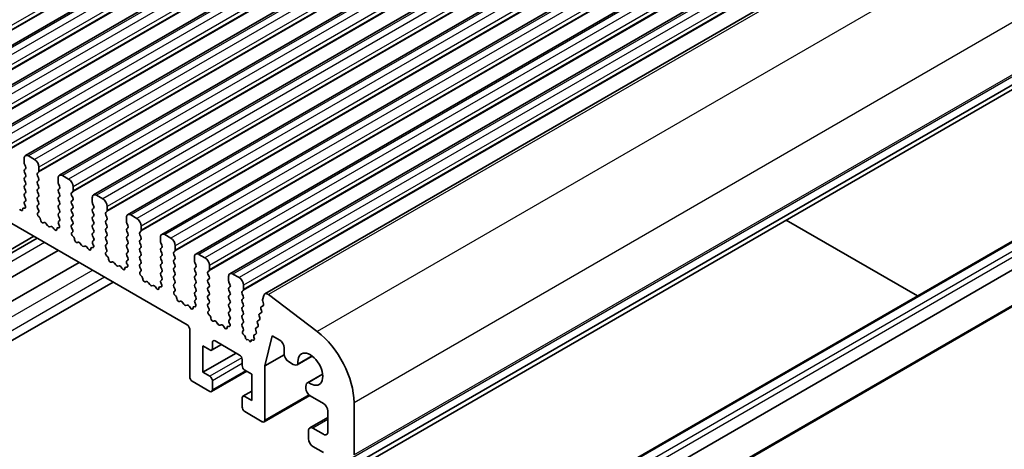
# Model space of a CAD drawing. Units: millimetres. Extents: x 22 to 3190, y 12 to 574.
# Drawn here: x 429 to 509, y 205 to 240 of the extents above; entities that cross this region are included whole.
import ezdxf

# ---------------------------------------------------------------- set-up
doc = ezdxf.new("R2010")
doc.units = ezdxf.units.MM
doc.header["$LTSCALE"] = 1.5
doc.layers.add('Visible (ISO)', color=7, linetype='Continuous', lineweight=35)
doc.layers.add('Visible Narrow (ISO)', color=7, linetype='Continuous', lineweight=25)

msp = doc.modelspace()

# ---------------------------------------------------------------- linework, layer by layer
at = {"layer": 'Visible (ISO)'}
for p, q in [((501.7726, 280.3647), (421.1624, 233.8244)), ((504.5303, 278.7725), (423.9202, 232.2322)), ((507.288, 277.1803), (426.6779, 230.64)), ((510.0458, 275.5882), (429.4356, 229.0478)), ((512.8035, 273.996), (432.1933, 227.4557)), ((515.5612, 272.4038), (434.951, 225.8635)), ((518.3189, 270.8116), (437.7087, 224.2713)), ((521.0766, 269.2195), (440.4664, 222.6792)), ((523.8343, 267.6273), (443.2242, 221.087)), ((526.5921, 266.0351), (445.9819, 219.4948)), ((529.4208, 264.4056), (448.8106, 217.8653)), ((536.2819, 250.3541), (455.6718, 203.8138)), ((535.0472, 249.2608), (454.437, 202.7204)), ((395.2848, 242.6382), (442.5196, 215.3672)), ((541.5259, 238.4135), (460.2086, 191.4649)), ((533.0207, 235.8353), (452.4105, 189.295)), ((542.7759, 236.2484), (461.4586, 189.2999)), ((429.332, 228.819), (429.332, 228.476)), ((430.1806, 228.7373), (429.6856, 229.0231)), ((429.3603, 228.3617), (429.4452, 228.1821)), ((429.4452, 227.9861), (429.3603, 227.9045)), ((430.5341, 227.782), (430.5341, 228.1249)), ((429.3603, 227.7085), (429.4452, 227.5289)), ((429.4452, 227.3329), (429.3603, 227.2513)), ((429.3603, 227.0553), (429.4452, 226.8757)), ((430.421, 227.6187), (430.5058, 227.7004)), ((430.5058, 227.2431), (430.421, 227.4228)), ((432.0897, 227.2268), (432.0897, 226.8839)), ((432.9383, 227.1451), (432.4433, 227.4309)), ((429.4452, 226.6797), (429.3603, 226.5981)), ((429.3603, 226.4021), (429.4452, 226.2225)), ((430.421, 226.9655), (430.5058, 227.0472)), ((430.5058, 226.5899), (430.421, 226.7696)), ((430.421, 226.3123), (430.5058, 226.394)), ((432.118, 226.7696), (432.2029, 226.5899)), ((432.2029, 226.394), (432.118, 226.3123)), ((433.2918, 226.1898), (433.2918, 226.5328)), ((429.4452, 226.0265), (429.3603, 225.9449)), ((429.3603, 225.7489), (429.4452, 225.5693)), ((430.5058, 225.9367), (430.421, 226.1164)), ((430.421, 225.6591), (430.5058, 225.7408)), ((430.5058, 225.2835), (430.421, 225.4632)), ((432.118, 226.1164), (432.2029, 225.9367)), ((432.2029, 225.7408), (432.118, 225.6591)), ((432.118, 225.4632), (432.2029, 225.2835)), ((433.1787, 226.0265), (433.2635, 226.1082)), ((433.2635, 225.651), (433.1787, 225.8306)), ((433.1787, 225.3733), (433.2635, 225.455)), ((434.8475, 225.6346), (434.8475, 225.2917)), ((435.696, 225.553), (435.201, 225.8387)), ((429.3458, 224.7903), (429.3245, 224.7972)), ((429.4452, 225.3733), (429.3705, 225.3015)), ((429.3839, 225.08), (429.4155, 225.0254)), ((430.421, 225.0059), (430.5058, 225.0876)), ((430.4957, 224.6518), (430.421, 224.81)), ((432.2029, 225.0876), (432.118, 225.0059)), ((432.118, 224.81), (432.2029, 224.6303)), ((433.2635, 224.9978), (433.1787, 225.1774)), ((433.1787, 224.7201), (433.2635, 224.8018)), ((434.8757, 225.1774), (434.9606, 224.9978)), ((434.9606, 224.8018), (434.8757, 224.7201)), ((436.0495, 224.5977), (436.0495, 224.9406)), ((430.4507, 224.4277), (430.4823, 224.4458)), ((430.5416, 224.0945), (430.5203, 224.1122)), ((432.2029, 224.4344), (432.118, 224.3527)), ((432.118, 224.1568), (432.2029, 223.9771)), ((433.2635, 224.3446), (433.1787, 224.5242)), ((433.1787, 224.067), (433.2635, 224.1486)), ((433.2635, 223.6914), (433.1787, 223.871)), ((434.8757, 224.5242), (434.9606, 224.3446)), ((434.9606, 224.1486), (434.8757, 224.067)), ((434.8757, 223.871), (434.9606, 223.6914)), ((435.9364, 224.4344), (436.0213, 224.516)), ((436.0213, 224.0588), (435.9364, 224.2384)), ((435.9364, 223.7812), (436.0213, 223.8628)), ((437.6052, 224.0425), (437.6052, 223.6995)), ((438.4537, 223.9608), (437.9587, 224.2466)), ((430.9426, 223.6331), (430.89, 223.6077)), ((431.2271, 223.3893), (431.1231, 223.5393)), ((431.5007, 223.3213), (431.3968, 223.2913)), ((431.7338, 223.1205), (431.6813, 223.2066)), ((432.1035, 223.1981), (432.0822, 223.2051)), ((432.2029, 223.7812), (432.1282, 223.7093)), ((432.1416, 223.4878), (432.1732, 223.4332)), ((433.1787, 223.4138), (433.2635, 223.4954)), ((433.2534, 223.0596), (433.1787, 223.2178)), ((434.9606, 223.4954), (434.8757, 223.4138)), ((434.8757, 223.2178), (434.9606, 223.0382)), ((436.0213, 223.4056), (435.9364, 223.5852)), ((435.9364, 223.128), (436.0213, 223.2096)), ((437.6335, 223.5852), (437.7183, 223.4056)), ((437.7183, 223.2096), (437.6335, 223.128)), ((438.8073, 223.0055), (438.8073, 223.3484)), ((491.0028, 223.8317), (501.6163, 217.704)), ((430.1257, 222.5228), (396.3613, 203.0289)), ((430.386, 222.3725), (396.6217, 202.8786)), ((433.2084, 222.8356), (433.24, 222.8536)), ((433.2993, 222.5024), (433.278, 222.52)), ((434.9606, 222.8422), (434.8757, 222.7606)), ((434.8757, 222.5646), (434.9606, 222.385)), ((436.0213, 222.7524), (435.9364, 222.932)), ((435.9364, 222.4748), (436.0213, 222.5564)), ((436.0213, 222.0992), (435.9364, 222.2788)), ((437.6335, 222.932), (437.7183, 222.7524)), ((437.7183, 222.5564), (437.6335, 222.4748)), ((437.6335, 222.2788), (437.7183, 222.0992)), ((438.6941, 222.8422), (438.779, 222.9239)), ((438.779, 222.4666), (438.6941, 222.6462)), ((438.6941, 222.189), (438.779, 222.2707)), ((440.3629, 222.4503), (440.3629, 222.1074)), ((441.2114, 222.3686), (440.7164, 222.6544)), ((433.7003, 222.041), (433.6477, 222.0155)), ((433.9848, 221.7971), (433.8808, 221.9471)), ((434.2585, 221.7291), (434.1545, 221.6991)), ((434.4915, 221.5284), (434.439, 221.6144)), ((434.8613, 221.6059), (434.84, 221.6129)), ((434.9606, 222.189), (434.8859, 222.1171)), ((434.8993, 221.8956), (434.9309, 221.8411)), ((435.9364, 221.8216), (436.0213, 221.9032)), ((436.0111, 221.4675), (435.9364, 221.6256)), ((437.7183, 221.9032), (437.6335, 221.8216)), ((437.6335, 221.6256), (437.7183, 221.446)), ((438.779, 221.8134), (438.6941, 221.993)), ((438.6941, 221.5358), (438.779, 221.6175)), ((440.3912, 221.993), (440.476, 221.8134)), ((440.476, 221.6175), (440.3912, 221.5358)), ((441.565, 221.4133), (441.565, 221.7563)), ((432.0982, 221.384), (398.3338, 201.8901)), ((435.9661, 221.2434), (435.9977, 221.2615)), ((436.0571, 220.9102), (436.0357, 220.9279)), ((437.7183, 221.25), (437.6335, 221.1684)), ((437.6335, 220.9724), (437.7183, 220.7928)), ((438.779, 221.1602), (438.6941, 221.3399)), ((438.6941, 220.8826), (438.779, 220.9643)), ((438.779, 220.507), (438.6941, 220.6867)), ((440.3912, 221.3399), (440.476, 221.1602)), ((440.476, 220.9643), (440.3912, 220.8826)), ((440.3912, 220.6867), (440.476, 220.507)), ((441.4518, 221.25), (441.5367, 221.3317)), ((441.5367, 220.8744), (441.4518, 221.0541)), ((441.4518, 220.5968), (441.5367, 220.6785)), ((443.1206, 220.8581), (443.1206, 220.5152)), ((443.9691, 220.7765), (443.4742, 221.0622)), ((433.7784, 220.4139), (400.014, 200.9201)), ((436.458, 220.4488), (436.4055, 220.4234)), ((436.7425, 220.2049), (436.6386, 220.355)), ((437.0162, 220.137), (436.9122, 220.1069)), ((437.2493, 219.9362), (437.1967, 220.0223)), ((437.619, 220.0138), (437.5977, 220.0207)), ((437.7183, 220.5968), (437.6436, 220.525)), ((437.657, 220.3035), (437.6886, 220.2489)), ((438.6941, 220.2294), (438.779, 220.3111)), ((438.7688, 219.8753), (438.6941, 220.0335)), ((440.476, 220.3111), (440.3912, 220.2294)), ((440.3912, 220.0335), (440.476, 219.8538)), ((441.5367, 220.2213), (441.4518, 220.4009)), ((441.4518, 219.9436), (441.5367, 220.0253)), ((443.1489, 220.4009), (443.2337, 220.2213)), ((443.2337, 220.0253), (443.1489, 219.9436)), ((444.3227, 219.8212), (444.3227, 220.1641)), ((438.7238, 219.6512), (438.7554, 219.6693)), ((438.8148, 219.318), (438.7935, 219.3357)), ((440.476, 219.6579), (440.3912, 219.5762)), ((440.3912, 219.3803), (440.476, 219.2006)), ((441.5367, 219.5681), (441.4518, 219.7477)), ((441.4518, 219.2904), (441.5367, 219.3721)), ((441.5367, 218.9149), (441.4518, 219.0945)), ((443.1489, 219.7477), (443.2337, 219.5681)), ((443.2337, 219.3721), (443.1489, 219.2904)), ((443.1489, 219.0945), (443.2337, 218.9149)), ((444.2096, 219.6579), (444.2944, 219.7395)), ((444.2944, 219.2823), (444.2096, 219.4619)), ((444.2096, 219.0047), (444.2944, 219.0863)), ((445.8783, 219.266), (445.8783, 218.923)), ((446.7269, 219.1843), (446.2319, 219.4701)), ((436.5332, 218.8234), (402.7689, 199.3295)), ((439.2157, 218.8566), (439.1632, 218.8312)), ((439.5002, 218.6128), (439.3963, 218.7628)), ((439.7739, 218.5448), (439.6699, 218.5148)), ((440.007, 218.344), (439.9545, 218.4301)), ((440.3767, 218.4216), (440.3554, 218.4286)), ((440.476, 219.0047), (440.4013, 218.9328)), ((440.4147, 218.7113), (440.4463, 218.6567)), ((441.4518, 218.6372), (441.5367, 218.7189)), ((441.5266, 218.2831), (441.4518, 218.4413)), ((443.2337, 218.7189), (443.1489, 218.6372)), ((443.1489, 218.4413), (443.2337, 218.2617)), ((444.2944, 218.6291), (444.2096, 218.8087)), ((444.2096, 218.3515), (444.2944, 218.4331)), ((445.9066, 218.8087), (445.9915, 218.6291)), ((445.9915, 218.4331), (445.9066, 218.3515)), ((447.0804, 218.229), (447.0804, 218.5719)), ((441.4815, 218.0591), (441.5132, 218.0771)), ((441.5725, 217.7259), (441.5512, 217.7435)), ((443.2337, 218.0657), (443.1489, 217.9841)), ((443.1489, 217.7881), (443.2337, 217.6085)), ((444.2944, 217.9759), (444.2096, 218.1555)), ((444.2096, 217.6983), (444.2944, 217.7799)), ((444.2944, 217.3227), (444.2096, 217.5023)), ((445.9066, 218.1555), (445.9915, 217.9759)), ((445.9915, 217.7799), (445.9066, 217.6983)), ((445.9066, 217.5023), (445.9915, 217.3227)), ((446.9673, 218.0657), (447.0521, 218.1474)), ((447.0521, 217.6901), (446.9673, 217.8697)), ((446.9673, 217.4125), (447.0521, 217.4942)), ((448.7176, 217.7291), (448.6324, 217.3838)), ((453.0429, 214.8182), (449.1159, 217.8036)), ((441.9734, 217.2645), (441.9209, 217.239)), ((442.2579, 217.0206), (442.154, 217.1706)), ((442.5316, 216.9526), (442.4276, 216.9226)), ((442.7647, 216.7519), (442.7122, 216.8379)), ((443.1344, 216.8294), (443.1131, 216.8364)), ((443.2337, 217.4125), (443.159, 217.3406)), ((443.1724, 217.1191), (443.2041, 217.0646)), ((444.2096, 217.0451), (444.2944, 217.1267)), ((444.2843, 216.691), (444.2096, 216.8491)), ((445.9915, 217.1267), (445.9066, 217.0451)), ((445.9066, 216.8491), (445.9915, 216.6695)), ((447.0521, 217.0369), (446.9673, 217.2165)), ((446.9673, 216.7593), (447.0521, 216.841)), ((448.666, 216.9112), (448.5191, 216.8301)), ((448.6381, 217.281), (448.6986, 217.069)), ((444.2393, 216.4669), (444.2709, 216.485)), ((444.3302, 216.1337), (444.3089, 216.1514)), ((445.9915, 216.4735), (445.9066, 216.3919)), ((445.9066, 216.1959), (445.9915, 216.0163)), ((447.0521, 216.3837), (446.9673, 216.5633)), ((446.9673, 216.1061), (447.0521, 216.1878)), ((447.0521, 215.7305), (446.9673, 215.9102)), ((448.3517, 216.0811), (448.4022, 215.9404)), ((448.5169, 216.3349), (448.3781, 216.2583)), ((448.4927, 216.6528), (448.5433, 216.5122)), ((444.7311, 215.6723), (444.6786, 215.6469)), ((445.0157, 215.4284), (444.9117, 215.5785)), ((445.2893, 215.3604), (445.1854, 215.3304)), ((445.5224, 215.1597), (445.4699, 215.2458)), ((445.8921, 215.2373), (445.8708, 215.2442)), ((445.9915, 215.8203), (445.9168, 215.7484)), ((445.9301, 215.527), (445.9618, 215.4724)), ((446.9673, 215.4529), (447.0521, 215.5346)), ((447.0521, 215.0773), (446.9673, 215.257)), ((448.2348, 215.1914), (448.096, 215.1148)), ((448.2106, 215.5093), (448.2612, 215.3687)), ((448.3758, 215.7632), (448.237, 215.6865)), ((442.7317, 214.9998), (442.7317, 211.1622)), ((447.0219, 214.8598), (447.0521, 214.8814)), ((447.1647, 214.4997), (447.1007, 214.554)), ((447.2463, 214.3225), (447.2465, 214.3252)), ((447.9286, 214.3658), (447.9524, 214.2919)), ((448.0938, 214.6196), (447.955, 214.543)), ((448.0696, 214.9375), (448.1201, 214.7969)), ((448.8128, 212.0401), (449.4122, 214.47)), ((449.4122, 214.47), (450.0133, 214.123)), ((443.7924, 213.6525), (444.358, 213.3259)), ((443.7924, 211.5296), (443.7924, 213.6525)), ((445.2944, 213.7651), (444.508, 213.3111)), ((444.5702, 213.4484), (444.5702, 213.9383)), ((444.7823, 214.0608), (446.7622, 212.9177)), ((447.4693, 214.1833), (447.3813, 214.1592)), ((447.5594, 214.0541), (447.4693, 214.1833)), ((447.6944, 214.0648), (447.6947, 214.0604)), ((447.8573, 214.1202), (447.7751, 214.1445)), ((450.3668, 213.5106), (450.3668, 213.0003)), ((446.4794, 213.081), (443.7924, 211.5296)), ((450.3705, 212.9394), (448.8128, 212.0401)), ((452.6456, 212.8341), (451.4312, 212.133)), ((452.633, 212.8436), (451.4924, 212.1851)), ((446.9743, 212.5503), (446.9743, 212.0604)), ((448.8128, 207.6513), (448.8128, 212.0401)), ((450.7204, 212.3879), (451.1062, 212.1651)), ((444.358, 211.203), (443.7924, 211.5296)), ((447.3451, 211.6014), (444.508, 209.9634)), ((447.1865, 211.6929), (447.7522, 211.3663)), ((447.7522, 211.3663), (447.7522, 209.2435)), ((453.4853, 211.3798), (452.2708, 210.6787)), ((452.3466, 210.7056), (453.4872, 211.3641)), ((442.9438, 210.7948), (444.358, 209.9783)), ((444.5702, 210.1008), (444.5702, 210.8356)), ((452.1362, 210.3811), (452.1362, 210.2233)), ((447.7522, 209.9981), (447.0365, 209.5849)), ((447.7522, 209.2435), (447.1865, 209.5701)), ((452.4398, 209.6438), (448.7507, 207.514)), ((452.4898, 209.6109), (453.5504, 208.9985)), ((446.9743, 209.4476), (446.9743, 208.7127)), ((456.0253, 204.8344), (456.0253, 209.0641)), ((447.1865, 208.3453), (448.6007, 207.5288)), ((453.904, 208.3861), (453.904, 206.7123)), ((453.904, 207.8612), (452.4519, 207.0229)), ((452.3484, 206.794), (452.3484, 206.1408)), ((453.5504, 206.5082), (452.7019, 206.9981)), ((452.7019, 205.5284), (453.5504, 205.0385))]:
    msp.add_line(p, q, dxfattribs=at)
for centre, major_axis, start_param, end_param in [((429.6856, 228.6148), (-0.25, 0.433), 5.4977871, 7.0685835), ((430.1806, 228.3291), (-0.25, 0.433), 3.9269908, 5.4977871), ((429.4735, 227.7412), (-0.1, 0.1732), 0.1418971, 1.4288993), ((429.4735, 228.3944), (0.1, -0.1732), 3.9269908, 4.5704919), ((429.332, 228.1494), (0.1, -0.1732), 0.1418971, 1.4288993), ((429.4735, 227.088), (-0.1, 0.1732), 0.1418971, 1.4288993), ((429.332, 227.4962), (0.1, -0.1732), 0.1418971, 1.4288993), ((430.5341, 227.4554), (-0.1, 0.1732), 0.1418971, 1.4288993), ((430.3927, 227.8637), (0.1, -0.1732), 0.1418971, 0.7853982), ((430.3927, 227.2105), (0.1, -0.1732), 0.1418971, 1.4288993), ((432.4433, 227.0227), (-0.25, 0.433), 5.4977871, 7.0685835), ((432.9383, 226.7369), (-0.25, 0.433), 3.9269908, 5.4977871), ((429.4735, 226.4348), (-0.1, 0.1732), 0.1418971, 1.4288993), ((429.332, 226.843), (0.1, -0.1732), 0.1418971, 1.4288993), ((430.5341, 226.8022), (-0.1, 0.1732), 0.1418971, 1.4288993), ((430.5341, 226.149), (-0.1, 0.1732), 0.1418971, 1.4288993), ((430.3927, 226.5573), (0.1, -0.1732), 0.1418971, 1.4288993), ((432.2312, 226.149), (-0.1, 0.1732), 0.1418971, 1.4288993), ((432.2312, 226.8022), (0.1, -0.1732), 3.9269908, 4.5704919), ((432.0897, 226.5573), (0.1, -0.1732), 0.1418971, 1.4288993), ((429.4735, 225.7816), (-0.1, 0.1732), 0.1418971, 1.4288993), ((429.332, 226.1898), (0.1, -0.1732), 0.1418971, 1.4288993), ((429.332, 225.5366), (0.1, -0.1732), 0.1418971, 1.4288993), ((430.5341, 225.4958), (-0.1, 0.1732), 0.1418971, 1.4288993), ((430.3927, 225.9041), (0.1, -0.1732), 0.1418971, 1.4288993), ((432.2312, 225.4958), (-0.1, 0.1732), 0.1418971, 1.4288993), ((432.0897, 225.9041), (0.1, -0.1732), 0.1418971, 1.4288993), ((433.2918, 225.8632), (-0.1, 0.1732), 0.1418971, 1.4288993), ((433.1504, 226.2715), (0.1, -0.1732), 0.1418971, 0.7853982), ((433.1504, 225.6183), (0.1, -0.1732), 0.1418971, 1.4288993), ((435.201, 225.4305), (-0.25, 0.433), 5.4977871, 7.0685835), ((435.696, 225.1447), (-0.25, 0.433), 3.9269908, 5.4977871), ((429.0718, 224.7777), (0.1, -0.1732), 4.7543794, 7.0866853), ((429.3546, 224.6203), (-0.1, 0.1732), 5.712271, 7.0866853), ((429.4836, 225.1382), (-0.1, 0.1732), 0.1418971, 1.5733518), ((429.3157, 224.9672), (0.1, -0.1732), 5.712271, 7.8565371), ((430.5341, 224.8426), (-0.1, 0.1732), 0.1418971, 1.4288993), ((430.3927, 225.2509), (0.1, -0.1732), 0.1418971, 1.4288993), ((432.2312, 224.8426), (-0.1, 0.1732), 0.1418971, 1.4288993), ((432.0897, 225.2509), (0.1, -0.1732), 0.1418971, 1.4288993), ((433.2918, 225.21), (-0.1, 0.1732), 0.1418971, 1.4288993), ((433.2918, 224.5568), (-0.1, 0.1732), 0.1418971, 1.4288993), ((433.1504, 224.9651), (0.1, -0.1732), 0.1418971, 1.4288993), ((434.9889, 224.5568), (-0.1, 0.1732), 0.1418971, 1.4288993), ((434.9889, 225.21), (0.1, -0.1732), 3.9269908, 4.5704919), ((434.8475, 224.9651), (0.1, -0.1732), 0.1418971, 1.4288993), ((430.5504, 224.2544), (-0.1, 0.1732), 6.2806299, 8.424896), ((430.3825, 224.6191), (0.1, -0.1732), 6.2806299, 7.7120846), ((430.5115, 223.9524), (-0.1, 0.1732), 3.908889, 5.2833033), ((430.7943, 223.7832), (0.1, -0.1732), 3.908889, 6.2411949), ((432.2312, 224.1894), (-0.1, 0.1732), 0.1418971, 1.4288993), ((432.0897, 224.5977), (0.1, -0.1732), 0.1418971, 1.4288993), ((432.0897, 223.9445), (0.1, -0.1732), 0.1418971, 1.4288993), ((433.2918, 223.9037), (-0.1, 0.1732), 0.1418971, 1.4288993), ((433.1504, 224.3119), (0.1, -0.1732), 0.1418971, 1.4288993), ((434.9889, 223.9037), (-0.1, 0.1732), 0.1418971, 1.4288993), ((434.8475, 224.3119), (0.1, -0.1732), 0.1418971, 1.4288993), ((436.0495, 224.2711), (-0.1, 0.1732), 0.1418971, 1.4288993), ((435.9081, 224.6793), (0.1, -0.1732), 0.1418971, 0.7853982), ((435.9081, 224.0261), (0.1, -0.1732), 0.1418971, 1.4288993), ((437.9587, 223.8383), (-0.25, 0.433), 5.4977871, 7.0685835), ((438.4537, 223.5526), (-0.25, 0.433), 3.9269908, 5.4977871), ((431.0383, 223.4577), (-0.1, 0.1732), 4.854286, 6.2411949), ((431.3119, 223.4709), (0.1, -0.1732), 4.854286, 6.1412883), ((431.5856, 223.1417), (-0.1, 0.1732), 4.7543794, 6.1412883), ((431.8295, 223.1855), (0.1, -0.1732), 4.7543794, 7.0866853), ((432.1123, 223.0281), (-0.1, 0.1732), 5.712271, 7.0866853), ((432.2413, 223.546), (-0.1, 0.1732), 0.1418971, 1.5733518), ((432.0734, 223.3751), (0.1, -0.1732), 5.712271, 7.8565371), ((433.2918, 223.2505), (-0.1, 0.1732), 0.1418971, 1.4288993), ((433.1504, 223.6587), (0.1, -0.1732), 0.1418971, 1.4288993), ((434.9889, 223.2505), (-0.1, 0.1732), 0.1418971, 1.4288993), ((434.8475, 223.6587), (0.1, -0.1732), 0.1418971, 1.4288993), ((436.0495, 223.6179), (-0.1, 0.1732), 0.1418971, 1.4288993), ((436.0495, 222.9647), (-0.1, 0.1732), 0.1418971, 1.4288993), ((435.9081, 223.3729), (0.1, -0.1732), 0.1418971, 1.4288993), ((437.7466, 222.9647), (-0.1, 0.1732), 0.1418971, 1.4288993), ((437.7466, 223.6179), (0.1, -0.1732), 3.9269908, 4.5704919), ((437.6052, 223.3729), (0.1, -0.1732), 0.1418971, 1.4288993), ((433.3081, 222.6622), (-0.1, 0.1732), 6.2806299, 8.424896), ((433.1403, 223.027), (0.1, -0.1732), 6.2806299, 7.7120846), ((433.2692, 222.3602), (-0.1, 0.1732), 3.908889, 5.2833033), ((433.552, 222.191), (0.1, -0.1732), 3.908889, 6.2411949), ((434.9889, 222.5973), (-0.1, 0.1732), 0.1418971, 1.4288993), ((434.8475, 223.0055), (0.1, -0.1732), 0.1418971, 1.4288993), ((434.8475, 222.3523), (0.1, -0.1732), 0.1418971, 1.4288993), ((436.0495, 222.3115), (-0.1, 0.1732), 0.1418971, 1.4288993), ((435.9081, 222.7197), (0.1, -0.1732), 0.1418971, 1.4288993), ((437.7466, 222.3115), (-0.1, 0.1732), 0.1418971, 1.4288993), ((437.6052, 222.7197), (0.1, -0.1732), 0.1418971, 1.4288993), ((438.8073, 222.6789), (-0.1, 0.1732), 0.1418971, 1.4288993), ((438.6658, 223.0872), (0.1, -0.1732), 0.1418971, 0.7853982), ((438.6658, 222.434), (0.1, -0.1732), 0.1418971, 1.4288993), ((440.7164, 222.2462), (-0.25, 0.433), 5.4977871, 7.0685835), ((441.2114, 221.9604), (-0.25, 0.433), 3.9269908, 5.4977871), ((433.796, 221.8655), (-0.1, 0.1732), 4.854286, 6.2411949), ((434.0696, 221.8787), (0.1, -0.1732), 4.854286, 6.1412883), ((434.3433, 221.5495), (-0.1, 0.1732), 4.7543794, 6.1412883), ((434.5873, 221.5933), (0.1, -0.1732), 4.7543794, 7.0866853), ((434.8701, 221.436), (-0.1, 0.1732), 5.712271, 7.0866853), ((434.999, 221.9538), (-0.1, 0.1732), 0.1418971, 1.5733518), ((434.8312, 221.7829), (0.1, -0.1732), 5.712271, 7.8565371), ((436.0495, 221.6583), (-0.1, 0.1732), 0.1418971, 1.4288993), ((435.9081, 222.0665), (0.1, -0.1732), 0.1418971, 1.4288993), ((437.7466, 221.6583), (-0.1, 0.1732), 0.1418971, 1.4288993), ((437.6052, 222.0665), (0.1, -0.1732), 0.1418971, 1.4288993), ((438.8073, 222.0257), (-0.1, 0.1732), 0.1418971, 1.4288993), ((438.8073, 221.3725), (-0.1, 0.1732), 0.1418971, 1.4288993), ((438.6658, 221.7808), (0.1, -0.1732), 0.1418971, 1.4288993), ((440.5043, 221.3725), (-0.1, 0.1732), 0.1418971, 1.4288993), ((440.5043, 222.0257), (0.1, -0.1732), 3.9269908, 4.5704919), ((440.3629, 221.7808), (0.1, -0.1732), 0.1418971, 1.4288993), ((436.0658, 221.07), (-0.1, 0.1732), 6.2806299, 8.424896), ((435.898, 221.4348), (0.1, -0.1732), 6.2806299, 7.7120846), ((436.027, 220.768), (-0.1, 0.1732), 3.908889, 5.2833033), ((436.3097, 220.5988), (0.1, -0.1732), 3.908889, 6.2411949), ((437.7466, 221.0051), (-0.1, 0.1732), 0.1418971, 1.4288993), ((437.6052, 221.4133), (0.1, -0.1732), 0.1418971, 1.4288993), ((437.6052, 220.7601), (0.1, -0.1732), 0.1418971, 1.4288993), ((438.8073, 220.7193), (-0.1, 0.1732), 0.1418971, 1.4288993), ((438.6658, 221.1276), (0.1, -0.1732), 0.1418971, 1.4288993), ((440.5043, 220.7193), (-0.1, 0.1732), 0.1418971, 1.4288993), ((440.3629, 221.1276), (0.1, -0.1732), 0.1418971, 1.4288993), ((441.565, 221.0867), (-0.1, 0.1732), 0.1418971, 1.4288993), ((441.4236, 221.495), (0.1, -0.1732), 0.1418971, 0.7853982), ((441.4236, 220.8418), (0.1, -0.1732), 0.1418971, 1.4288993), ((443.4742, 220.654), (-0.25, 0.433), 5.4977871, 7.0685835), ((443.9691, 220.3682), (-0.25, 0.433), 3.9269908, 5.4977871), ((436.5537, 220.2733), (-0.1, 0.1732), 4.854286, 6.2411949), ((436.8274, 220.2866), (0.1, -0.1732), 4.854286, 6.1412883), ((437.101, 219.9573), (-0.1, 0.1732), 4.7543794, 6.1412883), ((437.345, 220.0011), (0.1, -0.1732), 4.7543794, 7.0866853), ((437.6278, 219.8438), (-0.1, 0.1732), 5.712271, 7.0866853), ((437.7567, 220.3617), (-0.1, 0.1732), 0.1418971, 1.5733518), ((437.5889, 220.1907), (0.1, -0.1732), 5.712271, 7.8565371), ((438.8073, 220.0661), (-0.1, 0.1732), 0.1418971, 1.4288993), ((438.6658, 220.4744), (0.1, -0.1732), 0.1418971, 1.4288993), ((440.5043, 220.0661), (-0.1, 0.1732), 0.1418971, 1.4288993), ((440.3629, 220.4744), (0.1, -0.1732), 0.1418971, 1.4288993), ((441.565, 220.4335), (-0.1, 0.1732), 0.1418971, 1.4288993), ((441.565, 219.7803), (-0.1, 0.1732), 0.1418971, 1.4288993), ((441.4236, 220.1886), (0.1, -0.1732), 0.1418971, 1.4288993), ((443.262, 219.7803), (-0.1, 0.1732), 0.1418971, 1.4288993), ((443.262, 220.4335), (0.1, -0.1732), 3.9269908, 4.5704919), ((443.1206, 220.1886), (0.1, -0.1732), 0.1418971, 1.4288993), ((438.8236, 219.4779), (-0.1, 0.1732), 6.2806299, 8.424896), ((438.6557, 219.8426), (0.1, -0.1732), 6.2806299, 7.7120846), ((438.7847, 219.1759), (-0.1, 0.1732), 3.908889, 5.2833033), ((439.0675, 219.0067), (0.1, -0.1732), 3.908889, 6.2411949), ((440.5043, 219.4129), (-0.1, 0.1732), 0.1418971, 1.4288993), ((440.3629, 219.8212), (0.1, -0.1732), 0.1418971, 1.4288993), ((440.3629, 219.168), (0.1, -0.1732), 0.1418971, 1.4288993), ((441.565, 219.1271), (-0.1, 0.1732), 0.1418971, 1.4288993), ((441.4236, 219.5354), (0.1, -0.1732), 0.1418971, 1.4288993), ((443.262, 219.1271), (-0.1, 0.1732), 0.1418971, 1.4288993), ((443.1206, 219.5354), (0.1, -0.1732), 0.1418971, 1.4288993), ((444.3227, 219.4946), (-0.1, 0.1732), 0.1418971, 1.4288993), ((444.1813, 219.9028), (0.1, -0.1732), 0.1418971, 0.7853982), ((444.1813, 219.2496), (0.1, -0.1732), 0.1418971, 1.4288993), ((446.2319, 219.0618), (-0.25, 0.433), 5.4977871, 7.0685835), ((446.7269, 218.7761), (-0.25, 0.433), 3.9269908, 5.4977871), ((439.3114, 218.6812), (-0.1, 0.1732), 4.854286, 6.2411949), ((439.5851, 218.6944), (0.1, -0.1732), 4.854286, 6.1412883), ((439.8587, 218.3652), (-0.1, 0.1732), 4.7543794, 6.1412883), ((440.1027, 218.409), (0.1, -0.1732), 4.7543794, 7.0866853), ((440.3855, 218.2516), (-0.1, 0.1732), 5.712271, 7.0866853), ((440.5145, 218.7695), (-0.1, 0.1732), 0.1418971, 1.5733518), ((440.3466, 218.5985), (0.1, -0.1732), 5.712271, 7.8565371), ((441.565, 218.4739), (-0.1, 0.1732), 0.1418971, 1.4288993), ((441.4236, 218.8822), (0.1, -0.1732), 0.1418971, 1.4288993), ((443.262, 218.4739), (-0.1, 0.1732), 0.1418971, 1.4288993), ((443.1206, 218.8822), (0.1, -0.1732), 0.1418971, 1.4288993), ((444.3227, 218.8414), (-0.1, 0.1732), 0.1418971, 1.4288993), ((444.3227, 218.1882), (-0.1, 0.1732), 0.1418971, 1.4288993), ((444.1813, 218.5964), (0.1, -0.1732), 0.1418971, 1.4288993), ((446.0198, 218.1882), (-0.1, 0.1732), 0.1418971, 1.4288993), ((446.0198, 218.8414), (0.1, -0.1732), 3.9269908, 4.5704919), ((445.8783, 218.5964), (0.1, -0.1732), 0.1418971, 1.4288993), ((441.5813, 217.8857), (-0.1, 0.1732), 6.2806299, 8.424896), ((441.4134, 218.2505), (0.1, -0.1732), 6.2806299, 7.7120846), ((441.5424, 217.5837), (-0.1, 0.1732), 3.908889, 5.2833033), ((441.8252, 217.4145), (0.1, -0.1732), 3.908889, 6.2411949), ((443.262, 217.8208), (-0.1, 0.1732), 0.1418971, 1.4288993), ((443.1206, 218.229), (0.1, -0.1732), 0.1418971, 1.4288993), ((443.1206, 217.5758), (0.1, -0.1732), 0.1418971, 1.4288993), ((444.3227, 217.535), (-0.1, 0.1732), 0.1418971, 1.4288993), ((444.1813, 217.9432), (0.1, -0.1732), 0.1418971, 1.4288993), ((446.0198, 217.535), (-0.1, 0.1732), 0.1418971, 1.4288993), ((445.8783, 217.9432), (0.1, -0.1732), 0.1418971, 1.4288993), ((447.0804, 217.9024), (-0.1, 0.1732), 0.1418971, 1.4288993), ((446.939, 218.3107), (0.1, -0.1732), 0.1418971, 0.7853982), ((446.939, 217.6575), (0.1, -0.1732), 0.1418971, 1.4288993), ((449.0606, 217.4323), (-0.25, 0.433), 5.3407075, 6.8242374), ((442.0691, 217.089), (-0.1, 0.1732), 4.854286, 6.2411949), ((442.3428, 217.1022), (0.1, -0.1732), 4.854286, 6.1412883), ((442.6165, 216.773), (-0.1, 0.1732), 4.7543794, 6.1412883), ((442.8604, 216.8168), (0.1, -0.1732), 4.7543794, 7.0866853), ((443.1432, 216.6594), (-0.1, 0.1732), 5.712271, 7.0866853), ((443.2722, 217.1773), (-0.1, 0.1732), 0.1418971, 1.5733518), ((443.1043, 217.0064), (0.1, -0.1732), 5.712271, 7.8565371), ((444.3227, 216.8818), (-0.1, 0.1732), 0.1418971, 1.4288993), ((444.1813, 217.29), (0.1, -0.1732), 0.1418971, 1.4288993), ((446.0198, 216.8818), (-0.1, 0.1732), 0.1418971, 1.4288993), ((445.8783, 217.29), (0.1, -0.1732), 0.1418971, 1.4288993), ((447.0804, 217.2492), (-0.1, 0.1732), 0.1418971, 1.4288993), ((447.0804, 216.596), (-0.1, 0.1732), 0.1418971, 1.4288993), ((446.939, 217.0043), (0.1, -0.1732), 0.1418971, 1.4288993), ((448.618, 216.6562), (-0.1, 0.1732), 6.2721645, 7.5509576), ((448.7696, 217.265), (0.1, -0.1732), 3.6826447, 4.3030112), ((448.5671, 217.085), (0.1, -0.1732), 6.2721645, 7.4446038), ((444.339, 216.2935), (-0.1, 0.1732), 6.2806299, 8.424896), ((444.1711, 216.6583), (0.1, -0.1732), 6.2806299, 7.7120846), ((444.3001, 215.9915), (-0.1, 0.1732), 3.908889, 5.2833033), ((444.5829, 215.8223), (0.1, -0.1732), 3.908889, 6.2411949), ((446.0198, 216.2286), (-0.1, 0.1732), 0.1418971, 1.4288993), ((445.8783, 216.6368), (0.1, -0.1732), 0.1418971, 1.4288993), ((445.8783, 215.9836), (0.1, -0.1732), 0.1418971, 1.4288993), ((447.0804, 215.9428), (-0.1, 0.1732), 0.1418971, 1.4288993), ((446.939, 216.3511), (0.1, -0.1732), 0.1418971, 1.4288993), ((448.477, 216.0845), (-0.1, 0.1732), 6.2721645, 7.5509576), ((448.2769, 215.937), (0.1, -0.1732), 6.2721645, 7.5509576), ((448.418, 216.5088), (0.1, -0.1732), 6.2721645, 7.5509576), ((442.5196, 215.1222), (0.15, -0.2598), 0.7853982, 2.3561945), ((444.8269, 215.4968), (-0.1, 0.1732), 4.854286, 6.2411949), ((445.1005, 215.5101), (0.1, -0.1732), 4.854286, 6.1412883), ((445.3742, 215.1808), (-0.1, 0.1732), 4.7543794, 6.1412883), ((445.6181, 215.2246), (0.1, -0.1732), 4.7543794, 7.0866853), ((445.9009, 215.0673), (-0.1, 0.1732), 5.712271, 7.0866853), ((446.0299, 215.5851), (-0.1, 0.1732), 0.1418971, 1.5733518), ((445.862, 215.4142), (0.1, -0.1732), 5.712271, 7.8565371), ((447.0804, 215.2896), (-0.1, 0.1732), 0.1418971, 1.4288993), ((446.939, 215.6979), (0.1, -0.1732), 0.1418971, 1.4288993), ((448.1949, 214.9409), (-0.1, 0.1732), 6.2721645, 7.5509576), ((448.3359, 215.5127), (-0.1, 0.1732), 6.2721645, 7.5509576), ((448.1359, 215.3652), (0.1, -0.1732), 6.2721645, 7.5509576), ((447.1328, 214.6944), (-0.1, 0.1732), 0.1160924, 2.126899), ((446.939, 215.0447), (0.1, -0.1732), 0.1418971, 1.4288993), ((447.1406, 214.3944), (-0.075, 0.1299), 3.8608511, 5.2684917), ((447.331, 214.2672), (0.06, -0.1039), 3.8608511, 6.1324856), ((448.0538, 214.3692), (-0.1, 0.1732), 6.2721645, 7.5509576), ((447.9949, 214.7935), (0.1, -0.1732), 6.2721645, 7.5509576), ((452.4898, 211.1053), (-2.5, 4.3301), 3.9269908, 5.3407075), ((444.7823, 213.8158), (-0.15, 0.2598), 5.4977871, 7.0685835), ((447.61, 214.1035), (0.06, -0.1039), 4.8591495, 7.1279034), ((447.8003, 214.011), (-0.075, 0.1299), 5.7376296, 7.1279034), ((447.8237, 214.2983), (0.1, -0.1732), 5.7376296, 7.4971057), ((450.0133, 213.7147), (0.25, -0.433), 0.7853982, 2.3561945), ((444.358, 213.5709), (0.15, -0.2598), 5.4977871, 7.0685835), ((446.7622, 212.6727), (0.15, -0.2598), 0.7853982, 2.3561945), ((450.7204, 212.7962), (0.25, -0.433), 3.9269908, 5.4977871), ((452.4898, 211.7746), (-0.7125, 1.2341), 2.213607, 7.211171), ((447.1865, 211.9379), (0.15, -0.2598), 3.9269908, 5.4977871), ((451.1062, 212.6959), (0.325, -0.5629), 5.4977871, 6.4954033), ((442.9438, 211.0397), (0.15, -0.2598), 3.9269908, 5.4977871), ((444.358, 210.9581), (-0.15, 0.2598), 3.9269908, 5.4977871), ((452.5958, 210.1158), (-0.325, 0.5629), 6.0709673, 7.0685835), ((444.358, 210.2233), (0.15, -0.2598), 5.4977871, 7.0685835), ((447.1865, 209.3251), (-0.15, 0.2598), 5.4977871, 7.0685835), ((452.4898, 210.0191), (0.25, -0.433), 3.9269908, 5.4977871), ((453.5504, 208.5903), (0.25, -0.433), 0.7853982, 2.3561945), ((447.1865, 208.5903), (0.15, -0.2598), 3.9269908, 5.4977871), ((448.6007, 207.7738), (0.15, -0.2598), 5.4977871, 7.0685835), ((452.7019, 206.5898), (-0.25, 0.433), 5.4977871, 7.0685835), ((453.5504, 206.9164), (0.25, -0.433), 5.4977871, 7.0685835), ((452.7019, 205.9366), (0.25, -0.433), 3.9269908, 5.4977871)]:
    msp.add_ellipse(centre, major_axis=major_axis, ratio=0.5773503, start_param=start_param, end_param=end_param, dxfattribs=at)
at = {"layer": 'Visible Narrow (ISO)'}
for p, q in [((500.0851, 280.6093), (419.475, 234.069)), ((500.1134, 281.0339), (419.5032, 234.4936)), ((500.1134, 280.691), (419.5032, 234.1507)), ((502.0226, 280.3399), (421.4124, 233.7996)), ((502.5176, 280.0541), (421.9074, 233.5138)), ((502.8429, 279.0172), (422.2327, 232.4769)), ((502.8711, 279.4417), (422.261, 232.9014)), ((502.8711, 279.0988), (422.261, 232.5585)), ((504.7803, 278.7477), (424.1702, 232.2074)), ((505.2753, 278.462), (424.6651, 231.9216)), ((505.6006, 277.425), (424.9904, 230.8847)), ((505.6289, 277.8496), (425.0187, 231.3093)), ((505.6289, 277.5067), (425.0187, 230.9663)), ((507.538, 277.1556), (426.9279, 230.6153)), ((508.033, 276.8698), (427.4228, 230.3295)), ((508.3583, 275.8328), (427.7481, 229.2925)), ((508.3866, 276.2574), (427.7764, 229.7171)), ((508.3866, 275.9145), (427.7764, 229.3742)), ((510.2958, 275.5634), (429.6856, 229.0231)), ((510.7907, 275.2776), (430.1806, 228.7373)), ((511.116, 274.2407), (430.5058, 227.7004)), ((511.1443, 274.6652), (430.5341, 228.1249)), ((511.1443, 274.3223), (430.5341, 227.782)), ((513.0535, 273.9712), (432.4433, 227.4309)), ((513.5484, 273.6854), (432.9383, 227.1451)), ((513.8737, 272.6485), (433.2635, 226.1082)), ((513.902, 273.0731), (433.2918, 226.5328)), ((513.902, 272.7301), (433.2918, 226.1898)), ((515.8112, 272.3791), (435.201, 225.8387)), ((516.3062, 272.0933), (435.696, 225.553)), ((516.6314, 271.0563), (436.0213, 224.516)), ((516.6597, 271.4809), (436.0495, 224.9406)), ((516.6597, 271.138), (436.0495, 224.5977)), ((518.5689, 270.7869), (437.9587, 224.2466)), ((519.0639, 270.5011), (438.4537, 223.9608)), ((519.3891, 269.4642), (438.779, 222.9239)), ((519.4174, 269.8887), (438.8073, 223.3484)), ((519.4174, 269.5458), (438.8073, 223.0055)), ((521.3266, 269.1947), (440.7164, 222.6544)), ((521.8216, 268.9089), (441.2114, 222.3686)), ((522.1469, 267.872), (441.5367, 221.3317)), ((522.1752, 268.2966), (441.565, 221.7563)), ((522.1752, 267.9536), (441.565, 221.4133)), ((524.0843, 267.6025), (443.4742, 221.0622)), ((524.5793, 267.3168), (443.9691, 220.7765)), ((524.9046, 266.2798), (444.2944, 219.7395)), ((524.9329, 266.7044), (444.3227, 220.1641)), ((524.9329, 266.3615), (444.3227, 219.8212)), ((526.8421, 266.0104), (446.2319, 219.4701)), ((527.337, 265.7246), (446.7269, 219.1843)), ((527.6623, 264.6877), (447.0521, 218.1474)), ((527.6906, 265.1122), (447.0804, 218.5719)), ((527.6906, 264.7693), (447.0804, 218.229)), ((529.7261, 264.3439), (449.1159, 217.8036)), ((533.653, 261.3585), (453.0429, 214.8182)), ((536.6355, 255.6044), (456.0253, 209.0641)), ((536.5648, 251.1706), (455.9546, 204.6302)), ((536.6355, 251.3747), (456.0253, 204.8344)), ((533.1707, 235.8204), (452.5605, 189.2801)), ((533.8071, 235.453), (453.1969, 188.9127)), ((534.0192, 235.0856), (453.409, 188.5453)), ((536.6355, 232.5953), (456.0253, 186.055)), ((430.9885, 222.0246), (397.2242, 202.5308)), ((434.8807, 219.7775), (401.1164, 200.2836)), ((435.8445, 219.221), (402.0801, 199.7272)), ((446.9433, 212.6957), (444.358, 211.203)), ((446.9743, 212.2237), (444.5702, 210.8356)), ((447.2572, 211.6521), (444.5702, 210.1008)), ((452.3695, 209.7047), (448.8128, 207.6513)), ((453.904, 207.6921), (452.7019, 206.9981))]:
    msp.add_line(p, q, dxfattribs=at)

doc.saveas('drawing.dxf')
